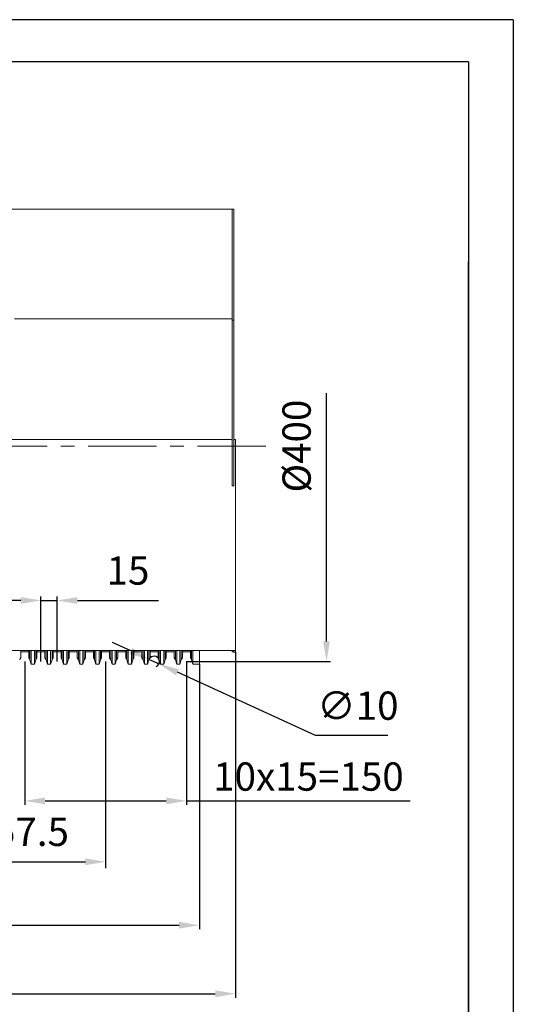
# Model space of a CAD drawing. Units: millimetres. Extents: x 30068 to 32540, y -489 to 1258.
# Drawn here: x 32081 to 32540, y 345 to 1258 of the extents above; entities that cross this region are included whole.
import ezdxf

# ---------------------------------------------------------------- set-up
doc = ezdxf.new("R2010")
doc.units = ezdxf.units.MM
doc.header["$LTSCALE"] = 10
doc.linetypes.add('CENTER', pattern=[10.16, 6.35, -1.27, 1.27, -1.27])
doc.layers.add('1轮廓实线层', color=7, linetype='Continuous')
doc.layers.add('7标注层', color=4, linetype='Continuous')
doc.layers.add('center', color=1, linetype='CENTER', lineweight=9)
doc.styles.add('TH_GBDIM', font='romans.shx', dxfattribs={"width": 0.8, "bigfont": 'gbcbig.shx'})
doc.dimstyles.new('TH_GBDIM', dxfattribs={"dimscale": 7.5, "dimtxt": 3.5, "dimasz": 2.5, "dimexe": 0.5, "dimexo": 0, "dimgap": 0.8, "dimtad": 1, "dimdec": 1, "dimdsep": 46, "dimtxsty": 'TH_GBDIM', "dimcen": 2.5, "dimclrd": 130, "dimclre": 130, "dimclrt": 3, "dimadec": 0, "dimazin": 2, "dimtfac": 0.714286, "dimtdec": 1, "dimtmove": 0, "dimatfit": 3, "dimfxl": 1, "dimtfill": 1, "dimtzin": 0, "dimlwd": -1, "dimlwe": -1, "dimarcsym": 0})

# ---------------------------------------------------------------- blocks, each defined once
blk = doc.blocks.new('A$C27E11594')
at = {"layer": '1轮廓实线层', "color": 0}
for p, q in [((2574.3, 1820.21), (0, 1820.21)), ((2574.3, 1820.21), (2574.3, 0)), ((2531, 1779.5), (108.42, 1779.5)), ((2531, 1779.5), (2530.96, 43.34)), ((2530.96, 406.2), (2531.01, 1585.98)), ((2530.98, 1392.49), (2530.98, 888.87))]:
    blk.add_line(p, q, dxfattribs=at)
blk = doc.blocks.new('*D74')
at = {"layer": '7标注层', "color": 130, "transparency": 16777216}
for p, q in [((31417.67, 856.54), (31417.67, 414.16)), ((32248.17, 660.04), (32248.17, 414.16)), ((31436.42, 417.91), (32229.42, 417.91))]:
    blk.add_line(p, q, dxfattribs=at)
for points in [[(31436.42, 421.03), (31436.42, 414.78), (31417.67, 417.91)], [(32229.42, 421.03), (32229.42, 414.78), (32248.17, 417.91)]]:
    blk.add_solid(points, dxfattribs=at)
at = {"layer": 'Defpoints', "color": 0, "transparency": 16777216}
for p in [(31417.67, 856.54), (32248.17, 660.04), (32248.17, 417.91)]:
    blk.add_point(p, dxfattribs=at)
at = {"layer": '7标注层', "color": 3, "transparency": 16777216, "insert": (31832.92, 442.28), "char_height": 26.25, "attachment_point": 5, "style": 'TH_GBDIM', "bg_fill": 3, "box_fill_scale": 1.1, "bg_fill_color": 256, "bg_fill_true_color": 13158600, "bg_fill_transparency": 0}
blk.add_mtext('{830}{}{}', dxfattribs=at)
blk = doc.blocks.new('*D75')
at = {"layer": '7标注层', "color": 130, "transparency": 16777216}
for p, q in [((32281.67, 671.24), (32281.67, 350.55)), ((31417.67, 561.08), (31417.67, 350.55)), ((31436.42, 354.3), (32262.92, 354.3))]:
    blk.add_line(p, q, dxfattribs=at)
for points in [[(31436.42, 357.43), (31436.42, 351.18), (31417.67, 354.3)], [(32262.92, 357.43), (32262.92, 351.18), (32281.67, 354.3)]]:
    blk.add_solid(points, dxfattribs=at)
at = {"layer": 'Defpoints', "color": 0, "transparency": 16777216}
for p in [(32281.67, 671.24), (31417.67, 561.08), (32281.67, 354.3)]:
    blk.add_point(p, dxfattribs=at)
at = {"layer": '7标注层', "color": 3, "transparency": 16777216, "insert": (31849.67, 378.68), "char_height": 26.25, "attachment_point": 5, "style": 'TH_GBDIM', "bg_fill": 3, "box_fill_scale": 1.1, "bg_fill_color": 256, "bg_fill_true_color": 13158600, "bg_fill_transparency": 0}
blk.add_mtext('{864}{}{}', dxfattribs=at)
blk = doc.blocks.new('*D76')
at = {"layer": '7标注层', "color": 130, "transparency": 16777216}
for p, q in [((32366.19, 681.29), (32366.19, 911.79)), ((32236.17, 662.54), (32369.94, 662.54))]:
    blk.add_line(p, q, dxfattribs=at)
blk.add_solid([(32363.06, 681.29), (32369.31, 681.29), (32366.19, 662.54)], dxfattribs=at)
at = {"layer": 'Defpoints', "color": 0, "transparency": 16777216}
for p in [(32236.17, 1062.54), (32366.19, 1062.54), (32236.17, 662.54)]:
    blk.add_point(p, dxfattribs=at)
at = {"layer": '7标注层', "color": 3, "transparency": 16777216, "insert": (32341.81, 862.54), "char_height": 26.25, "attachment_point": 5, "rotation": 90, "style": 'TH_GBDIM', "bg_fill": 3, "box_fill_scale": 1.1, "bg_fill_color": 256, "bg_fill_true_color": 13158600, "bg_fill_transparency": 0}
blk.add_mtext('{%%c400}{}{}', dxfattribs=at)
blk = doc.blocks.new('*D77')
at = {"layer": '7标注层', "color": 130, "transparency": 16777216}
for p, q in [((32184.58, 672.44), (32167.54, 680.25)), ((32201.63, 664.63), (32210.72, 660.46)), ((32356, 593.87), (32227.76, 652.65)), ((32423.25, 593.87), (32356, 593.87))]:
    blk.add_line(p, q, dxfattribs=at)
blk.add_arc((32206.17, 662.54), 5, 292.40442, 137.9876, dxfattribs=at)
for points in [[(32185.88, 675.28), (32183.28, 669.6), (32201.63, 664.63)], [(32229.06, 655.49), (32226.46, 649.81), (32210.72, 660.46)]]:
    blk.add_solid(points, dxfattribs=at)
at = {"layer": 'Defpoints', "color": 0, "transparency": 16777216}
for p in [(32201.63, 664.63), (32210.72, 660.46)]:
    blk.add_point(p, dxfattribs=at)
at = {"layer": '7标注层', "color": 3, "transparency": 16777216, "insert": (32395.25, 618.25), "char_height": 26.25, "attachment_point": 5, "style": 'TH_GBDIM', "bg_fill": 3, "box_fill_scale": 1.1, "bg_fill_color": 256, "bg_fill_true_color": 13158600, "bg_fill_transparency": 0}
blk.add_mtext('{∅10}{}{}', dxfattribs=at)
blk = doc.blocks.new('*D78')
at = {"layer": '7标注层', "color": 130, "transparency": 16777216}
for p, q in [((32101.17, 662.54), (32101.17, 723.03)), ((32116.17, 662.54), (32116.17, 723.03)), ((32082.42, 719.28), (32063.67, 719.28)), ((32101.17, 719.28), (32116.17, 719.28)), ((32134.92, 719.28), (32210.17, 719.28))]:
    blk.add_line(p, q, dxfattribs=at)
for points in [[(32082.42, 722.41), (32082.42, 716.16), (32101.17, 719.28)], [(32134.92, 722.41), (32134.92, 716.16), (32116.17, 719.28)]]:
    blk.add_solid(points, dxfattribs=at)
at = {"layer": 'Defpoints', "color": 0, "transparency": 16777216}
for p in [(32116.17, 719.28), (32101.17, 662.54), (32116.17, 662.54)]:
    blk.add_point(p, dxfattribs=at)
at = {"layer": '7标注层', "color": 3, "transparency": 16777216, "insert": (32181.92, 743.66), "char_height": 26.25, "attachment_point": 5, "style": 'TH_GBDIM', "bg_fill": 3, "box_fill_scale": 1.1, "bg_fill_color": 256, "bg_fill_true_color": 13158600, "bg_fill_transparency": 0}
blk.add_mtext('{15}{}{}', dxfattribs=at)
blk = doc.blocks.new('*D85')
at = {"layer": '7标注层', "color": 130, "transparency": 16777216}
for p, q in [((32161.17, 662.54), (32161.17, 473.04)), ((32003.67, 476.79), (32003.67, 480.54)), ((32022.42, 476.79), (32142.42, 476.79))]:
    blk.add_line(p, q, dxfattribs=at)
for points in [[(32022.42, 479.91), (32022.42, 473.66), (32003.67, 476.79)], [(32142.42, 479.91), (32142.42, 473.66), (32161.17, 476.79)]]:
    blk.add_solid(points, dxfattribs=at)
at = {"layer": 'Defpoints', "color": 0, "transparency": 16777216}
for p in [(32161.17, 662.54), (32003.67, 476.79), (32161.17, 476.79)]:
    blk.add_point(p, dxfattribs=at)
at = {"layer": '7标注层', "color": 3, "transparency": 16777216, "insert": (32082.42, 501.16), "char_height": 26.25, "attachment_point": 5, "style": 'TH_GBDIM', "bg_fill": 3, "box_fill_scale": 1.1, "bg_fill_color": 256, "bg_fill_true_color": 13158600, "bg_fill_transparency": 0}
blk.add_mtext('157.5', dxfattribs=at)
blk = doc.blocks.new('*D86')
at = {"layer": '7标注层', "color": 130, "transparency": 16777216}
for p, q in [((32086.17, 662.54), (32086.17, 529.57)), ((32236.17, 662.54), (32236.17, 529.57)), ((32104.92, 533.32), (32217.42, 533.32)), ((32236.17, 533.32), (32443.92, 533.32))]:
    blk.add_line(p, q, dxfattribs=at)
for points in [[(32104.92, 536.45), (32104.92, 530.2), (32086.17, 533.32)], [(32217.42, 536.45), (32217.42, 530.2), (32236.17, 533.32)]]:
    blk.add_solid(points, dxfattribs=at)
at = {"layer": 'Defpoints', "color": 0, "transparency": 16777216}
for p in [(32086.17, 662.54), (32236.17, 662.54), (32236.17, 533.32)]:
    blk.add_point(p, dxfattribs=at)
at = {"layer": '7标注层', "color": 3, "transparency": 16777216, "insert": (32349.42, 552.45), "char_height": 26.25, "attachment_point": 5, "style": 'TH_GBDIM', "bg_fill": 3, "box_fill_scale": 1.1, "bg_fill_color": 256, "bg_fill_true_color": 13158600, "bg_fill_transparency": 0}
blk.add_mtext('{10x15=150}{}{}', dxfattribs=at)

msp = doc.modelspace()

# ---------------------------------------------------------------- linework, layer by layer
at = {"color": 7, "linetype": 'Continuous', "lineweight": 15}
for p, q in [((32068.608, 1082.543), (32278.671, 1082.543)), ((32278.671, 1082.543), (32076.671, 1082.543)), ((32280.171, 1082.543), (32278.671, 1082.543)), ((32278.671, 1082.543), (32278.671, 979.543)), ((32278.671, 980.72), (32278.671, 1082.543)), ((32280.171, 1082.543), (32280.171, 979.543)), ((32278.671, 980.72), (32076.671, 980.72)), ((32280.171, 979.543), (32278.671, 979.543)), ((32278.671, 979.543), (32278.671, 825.543)), ((32280.171, 979.543), (32280.171, 825.543)), ((32066.671, 868.72), (32278.671, 868.72)), ((32278.671, 868.72), (32076.671, 868.72)), ((32280.171, 868.72), (32281.671, 868.72)), ((32281.671, 868.72), (32281.671, 672.742)), ((32280.171, 825.543), (32278.671, 825.543)), ((32281.671, 672.742), (32066.671, 672.742)), ((32280.171, 672.72), (32066.671, 672.72)), ((32082.456, 672.72), (32082.456, 665.89)), ((32082.456, 671.543), (32089.886, 671.543)), ((32089.886, 672.72), (32089.886, 665.89)), ((32092.202, 660.043), (32092.202, 672.72)), ((32095.14, 672.72), (32095.14, 660.043)), ((32097.456, 672.72), (32097.456, 665.89)), ((32097.456, 671.543), (32104.886, 671.543)), ((32104.886, 672.72), (32104.886, 665.89)), ((32107.202, 660.043), (32107.202, 672.72)), ((32110.14, 672.72), (32110.14, 660.043)), ((32112.456, 672.72), (32112.456, 665.89)), ((32112.456, 671.543), (32119.886, 671.543)), ((32119.886, 672.72), (32119.886, 665.89)), ((32122.202, 660.043), (32122.202, 672.72)), ((32125.14, 672.72), (32125.14, 660.043)), ((32127.456, 672.72), (32127.456, 665.89)), ((32127.456, 671.543), (32134.886, 671.543)), ((32134.886, 672.72), (32134.886, 665.89)), ((32137.202, 660.043), (32137.202, 672.72)), ((32140.14, 672.72), (32140.14, 660.043)), ((32142.456, 672.72), (32142.456, 665.89)), ((32142.456, 671.543), (32149.886, 671.543)), ((32149.886, 672.72), (32149.886, 665.89)), ((32152.202, 660.043), (32152.202, 672.72)), ((32155.14, 672.72), (32155.14, 660.043)), ((32157.456, 672.72), (32157.456, 665.89)), ((32157.456, 671.543), (32164.886, 671.543)), ((32164.886, 672.72), (32164.886, 665.89)), ((32167.202, 660.043), (32167.202, 672.72)), ((32170.14, 672.72), (32170.14, 660.043)), ((32172.456, 672.72), (32172.456, 665.89)), ((32172.456, 671.543), (32179.886, 671.543)), ((32179.886, 672.72), (32179.886, 665.89)), ((32182.202, 660.043), (32182.202, 672.72)), ((32185.14, 672.72), (32185.14, 660.043)), ((32187.456, 672.72), (32187.456, 665.89)), ((32187.456, 671.543), (32194.886, 671.543)), ((32194.886, 672.72), (32194.886, 665.89)), ((32197.202, 660.043), (32197.202, 672.72)), ((32200.14, 672.72), (32200.14, 660.043)), ((32202.456, 672.72), (32202.456, 665.89)), ((32202.456, 671.543), (32209.886, 671.543)), ((32209.886, 672.72), (32209.886, 665.89)), ((32212.202, 660.043), (32212.202, 672.72)), ((32215.14, 672.72), (32215.14, 660.043)), ((32217.456, 672.72), (32217.456, 665.89)), ((32217.456, 671.543), (32224.886, 671.543)), ((32224.886, 672.72), (32224.886, 665.89)), ((32227.202, 660.043), (32227.202, 672.72)), ((32248.171, 672.72), (32248.171, 660.043)), ((32248.171, 672.714), (32278.671, 672.714)), ((32278.671, 672.72), (32278.671, 671.543)), ((32280.171, 671.543), (32278.671, 671.543)), ((32280.171, 672.685), (32280.171, 672.72)), ((32280.171, 671.543), (32280.171, 672.685)), ((32280.171, 671.241), (32280.171, 671.543)), ((32280.171, 671.241), (32281.671, 671.241)), ((32281.671, 671.241), (32281.671, 672.742)), ((32090.94, 664.047), (32092.202, 660.043)), ((32092.202, 660.043), (32095.14, 660.043)), ((32095.14, 660.043), (32096.402, 664.047)), ((32105.94, 664.047), (32107.202, 660.043)), ((32107.202, 660.043), (32110.14, 660.043)), ((32110.14, 660.043), (32111.402, 664.047)), ((32120.94, 664.047), (32122.202, 660.043)), ((32122.202, 660.043), (32125.14, 660.043)), ((32125.14, 660.043), (32126.402, 664.047)), ((32135.94, 664.047), (32137.202, 660.043)), ((32137.202, 660.043), (32140.14, 660.043)), ((32140.14, 660.043), (32141.402, 664.047)), ((32150.94, 664.047), (32152.202, 660.043)), ((32152.202, 660.043), (32155.14, 660.043)), ((32155.14, 660.043), (32156.402, 664.047)), ((32165.94, 664.047), (32167.202, 660.043)), ((32167.202, 660.043), (32170.14, 660.043)), ((32170.14, 660.043), (32171.402, 664.047)), ((32180.94, 664.047), (32182.202, 660.043)), ((32182.202, 660.043), (32185.14, 660.043)), ((32185.14, 660.043), (32186.402, 664.047)), ((32195.94, 664.047), (32197.202, 660.043)), ((32197.202, 660.043), (32200.14, 660.043)), ((32200.14, 660.043), (32201.402, 664.047)), ((32210.94, 664.047), (32212.202, 660.043)), ((32212.202, 660.043), (32215.14, 660.043)), ((32215.14, 660.043), (32216.402, 664.047)), ((32225.94, 664.047), (32227.202, 660.043)), ((32242.202, 660.043), (32248.171, 660.043))]:
    msp.add_line(p, q, dxfattribs=at)
at = {"color": 8, "linetype": 'Continuous', "lineweight": 15}
for p, q in [((32090.94, 672.72), (32090.94, 664.047)), ((32096.402, 672.72), (32096.402, 664.047)), ((32105.94, 672.72), (32105.94, 664.047)), ((32111.402, 672.72), (32111.402, 664.047)), ((32120.94, 672.72), (32120.94, 664.047)), ((32126.402, 672.72), (32126.402, 664.047)), ((32135.94, 672.72), (32135.94, 664.047)), ((32141.402, 672.72), (32141.402, 664.047)), ((32150.94, 672.72), (32150.94, 664.047)), ((32156.402, 672.72), (32156.402, 664.047)), ((32165.94, 672.72), (32165.94, 664.047)), ((32171.402, 672.72), (32171.402, 664.047)), ((32180.94, 672.72), (32180.94, 664.047)), ((32186.402, 672.72), (32186.402, 664.047)), ((32195.94, 672.72), (32195.94, 664.047)), ((32201.402, 672.72), (32201.402, 664.047)), ((32210.94, 672.72), (32210.94, 664.047)), ((32216.402, 672.72), (32216.402, 664.047)), ((32225.94, 672.72), (32225.94, 664.047))]:
    msp.add_line(p, q, dxfattribs=at)
at = {"color": 7, "linetype": 'Continuous', "lineweight": 15}
for centre, start, end in [((32086.171, 662.543), 137.9876, 162.5), ((32086.171, 662.543), 17.5, 42.0124), ((32101.171, 662.543), 137.9876, 162.5), ((32101.171, 662.543), 17.5, 42.0124), ((32116.171, 662.543), 137.9876, 162.5), ((32116.171, 662.543), 17.5, 42.0124), ((32131.171, 662.543), 137.9876, 162.5), ((32131.171, 662.543), 17.5, 42.0124), ((32146.171, 662.543), 137.9876, 162.5), ((32146.171, 662.543), 17.5, 42.0124), ((32161.171, 662.543), 137.9876, 162.5), ((32161.171, 662.543), 17.5, 42.0124), ((32176.171, 662.543), 137.9876, 162.5), ((32176.171, 662.543), 17.5, 42.0124), ((32191.171, 662.543), 137.9876, 162.5), ((32191.171, 662.543), 17.5, 42.0124), ((32206.171, 662.543), 137.9876, 162.5), ((32206.171, 662.543), 17.5, 42.0124), ((32221.171, 662.543), 137.9876, 162.5), ((32221.171, 662.543), 17.5, 42.0124)]:
    msp.add_arc(centre, 5, start, end, dxfattribs=at)
at = {"layer": '7标注层', "color": 130}
msp.add_line((32161.171, 660.043), (32161.171, 470.787), dxfattribs=at)

# ---------------------------------------------------------------- block references
at = {"layer": '1轮廓实线层', "color": 0, "xscale": 0.9600000000000002, "yscale": 0.9600000000000002, "zscale": 0.9600000000000002}
msp.add_blockref('A$C27E11594', (30068.24, -489.169), dxfattribs=at)

# ---------------------------------------------------------------- next in the draw order: dimensions: what is measured, and where the dimension line sits
at = {"layer": '7标注层'}
dim = msp.add_linear_dim(base=(32248.17101, 417.90603), p1=(31417.67102, 856.54333), p2=(32248.17101, 660.04334), text='{<>}{}{}', dimstyle='TH_GBDIM', override={"dimgap": 1.5, "dimtad": 1, "dimjust": 0, "dimdec": 0, "dimlfac": 1, "dimse1": 0, "dimse2": 0, "dimsd1": 0, "dimsd2": 0, "dimarcsym": 1}, dxfattribs=at)
dim.commit()
dim.dimension.update_dxf_attribs({"geometry": '*D74', "text_midpoint": (31832.92101, 442.28103)})

# ---------------------------------------------------------------- next in the draw order: dimensions: what is measured, and where the dimension line sits
dim = msp.add_linear_dim(base=(32281.671, 354.305), p1=(31417.671, 561.083), p2=(32281.671, 671.241), text='{<>}{}{}', dimstyle='TH_GBDIM', override={"dimgap": 1.5, "dimtad": 1, "dimjust": 0, "dimdec": 0, "dimlfac": 1, "dimse1": 0, "dimse2": 0, "dimsd1": 0, "dimsd2": 0, "dimarcsym": 1}, dxfattribs=at)
dim.commit()
dim.dimension.update_dxf_attribs({"geometry": '*D75', "text_midpoint": (31849.671, 378.68)})

# ---------------------------------------------------------------- next in the draw order: dimensions: what is measured, and where the dimension line sits
dim = msp.add_linear_dim(base=(32366.185, 1062.543), p1=(32236.171, 662.543), p2=(32236.171, 1062.543), angle=90, text='{%%c<>}{}{}', dimstyle='TH_GBDIM', override={"dimgap": 1.5, "dimtad": 1, "dimjust": 0, "dimdec": 0, "dimlfac": 1, "dimse1": 0, "dimse2": 1, "dimsd1": 0, "dimsd2": 1, "dimarcsym": 1}, dxfattribs=at)
dim.commit()
dim.dimension.update_dxf_attribs({"geometry": '*D76', "text_midpoint": (32341.81, 862.543)})

# ---------------------------------------------------------------- next in the draw order: linework, layer by layer
at = {"layer": 'center'}
msp.add_line((32310.012, 862.543), (31395.357, 862.543), dxfattribs=at)

# ---------------------------------------------------------------- next in the draw order: dimensions: what is measured, and where the dimension line sits
at = {"layer": '7标注层'}
dim = msp.add_diameter_dim_2p(p1=(32201.626, 664.627), p2=(32210.716, 660.46), text='{<>}{}{}', dimstyle='TH_GBDIM', override={"dimgap": 1.5, "dimtoh": 1, "dimdec": 0, "dimarcsym": 1}, dxfattribs=at)
dim.commit()
dim.dimension.update_dxf_attribs({"geometry": '*D77', "text_midpoint": (32395.251, 593.871), "dimtype": 163})

# ---------------------------------------------------------------- next in the draw order: linework, layer by layer
at = {"color": 7, "linetype": 'Continuous', "lineweight": 15}
msp.add_line((32232.456, 671.543), (32239.886, 671.543), dxfattribs=at)

# ---------------------------------------------------------------- next in the draw order: dimensions: what is measured, and where the dimension line sits
at = {"layer": '7标注层'}
dim = msp.add_linear_dim(base=(32116.171, 719.282), p1=(32101.171, 662.543), p2=(32116.171, 662.543), text='{<>}{}{}', dimstyle='TH_GBDIM', override={"dimgap": 1.5, "dimtad": 1, "dimjust": 0, "dimdec": 0, "dimlfac": 1, "dimse1": 0, "dimse2": 0, "dimsd1": 0, "dimsd2": 0, "dimarcsym": 1}, dxfattribs=at)
dim.commit()
dim.dimension.update_dxf_attribs({"geometry": '*D78', "text_midpoint": (32181.921, 743.657)})

# ---------------------------------------------------------------- next in the draw order: dimensions: what is measured, and where the dimension line sits
dim = msp.add_linear_dim(base=(32161.171, 476.787), p1=(32003.671, 476.787), p2=(32161.171, 662.543), dimstyle='TH_GBDIM', override={"dimexo": 0, "dimgap": 1.5, "dimtad": 1, "dimjust": 0, "dimdec": 1, "dimlfac": 1, "dimse1": 0, "dimse2": 0, "dimsd1": 0, "dimsd2": 0}, dxfattribs=at)
dim.commit()
dim.dimension.update_dxf_attribs({"geometry": '*D85', "text_midpoint": (32082.421, 501.162)})

# ---------------------------------------------------------------- next in the draw order: dimensions: what is measured, and where the dimension line sits
dim = msp.add_linear_dim(base=(32236.171, 533.325), p1=(32086.171, 662.543), p2=(32236.171, 662.543), text='{10x15=<>}{}{}', dimstyle='TH_GBDIM', override={"dimgap": 0.8, "dimtad": 1, "dimjust": 0, "dimdec": 0, "dimlfac": 1, "dimse1": 0, "dimse2": 0, "dimsd1": 0, "dimsd2": 0}, dxfattribs=at)
dim.commit()
dim.dimension.update_dxf_attribs({"geometry": '*D86', "text_midpoint": (32349.421, 552.45)})

# ---------------------------------------------------------------- next in the draw order: linework, layer by layer
at = {"color": 7, "linetype": 'Continuous', "lineweight": 15}
for p, q in [((32230.14, 672.72), (32230.14, 660.043)), ((32232.456, 672.72), (32232.456, 665.89)), ((32239.886, 672.72), (32239.886, 665.89)), ((32242.202, 660.043), (32242.202, 672.72)), ((32227.202, 660.043), (32230.14, 660.043)), ((32230.14, 660.043), (32231.402, 664.047)), ((32240.94, 664.047), (32242.202, 660.043))]:
    msp.add_line(p, q, dxfattribs=at)
at = {"color": 8, "linetype": 'Continuous', "lineweight": 15}
for p, q in [((32231.402, 672.72), (32231.402, 664.047)), ((32240.94, 672.72), (32240.94, 664.047))]:
    msp.add_line(p, q, dxfattribs=at)
at = {"color": 7, "linetype": 'Continuous', "lineweight": 15}
for start, end in [(137.9876, 162.5), (17.5, 42.0124)]:
    msp.add_arc((32236.171, 662.543), 5, start, end, dxfattribs=at)

doc.saveas('drawing.dxf')
